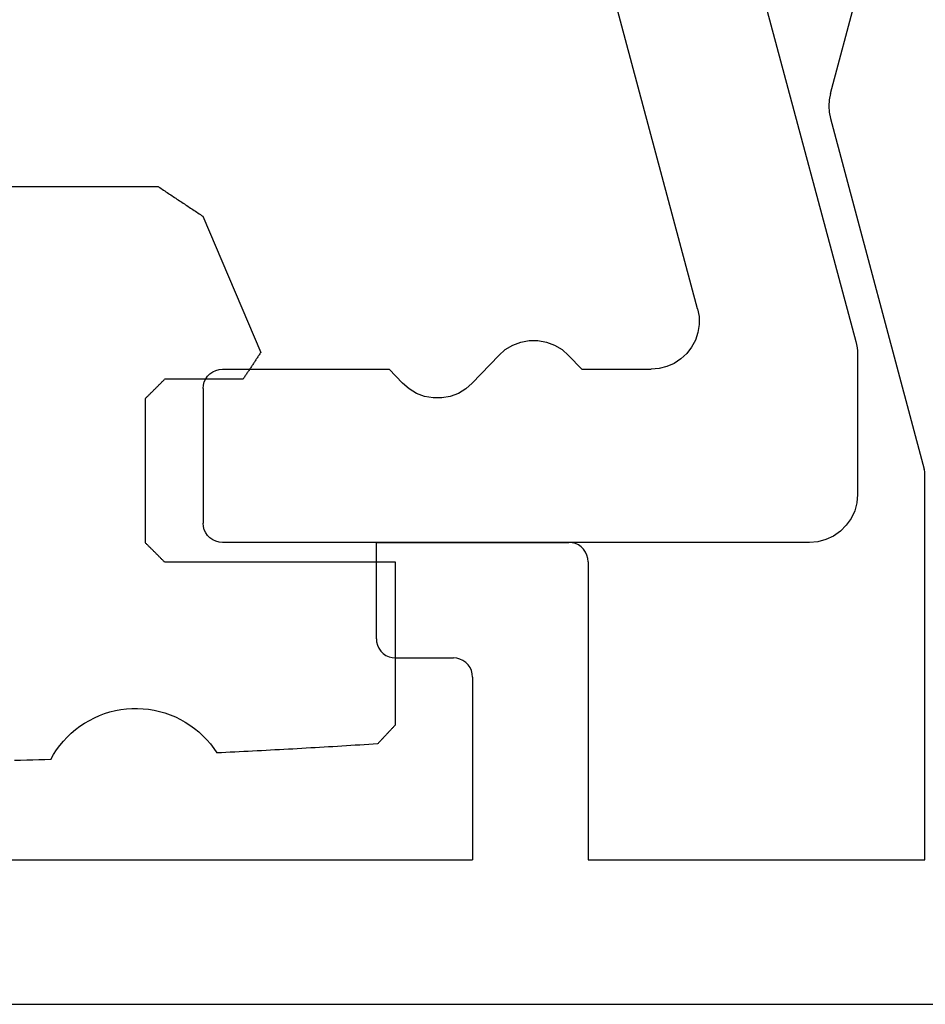
# Model space of a CAD drawing. Units: millimetres. Extents: x 0 to 9280, y -2931 to -50.
# Drawn here: x 8875 to 8885, y -590 to -579 of the extents above; entities that cross this region are included whole.
import ezdxf

# ---------------------------------------------------------------- set-up
doc = ezdxf.new("R2010")
doc.units = ezdxf.units.MM
doc.layers.add('CrossSectionsGums', color=1, linetype='Continuous')
doc.layers.add('CrossSectionsProfils', color=7, linetype='Continuous')

# ---------------------------------------------------------------- blocks, each defined once
blk = doc.blocks.new('10_46018_X', base_point=(58.907, 41.833))
at = {"layer": 'CrossSectionsProfils'}
for p, q in [((62.281, 34.247), (58.924, 21.721)), ((60.569, 22.062), (63.781, 34.049)), ((60.569, 22.062), (60.554, 21.981)), ((60.554, 21.981), (60.553, 21.897)), ((60.553, 21.897), (60.566, 21.815)), ((60.566, 21.815), (60.592, 21.736)), ((58.924, 21.721), (58.917, 21.689)), ((60.592, 21.736), (60.631, 21.663)), ((62.139, 21.715), (62.055, 21.683)), ((62.228, 21.731), (62.139, 21.715)), ((62.318, 21.731), (62.228, 21.731)), ((62.406, 21.715), (62.318, 21.731)), ((62.49, 21.683), (62.406, 21.715)), ((58.908, 21.624), (58.907, 21.591)), ((58.911, 21.657), (58.908, 21.624)), ((58.917, 21.689), (58.911, 21.657)), ((60.631, 21.663), (60.682, 21.597)), ((60.682, 21.597), (60.743, 21.54)), ((61.978, 21.637), (61.911, 21.578)), ((62.055, 21.683), (61.978, 21.637)), ((62.567, 21.637), (62.49, 21.683)), ((62.635, 21.578), (62.567, 21.637)), ((58.907, 21.591), (58.907, 20.133)), ((60.743, 21.54), (60.812, 21.494)), ((60.812, 21.494), (60.888, 21.461)), ((61.911, 21.578), (61.773, 21.433)), ((62.911, 21.288), (62.635, 21.578)), ((60.888, 21.461), (60.969, 21.44)), ((60.969, 21.44), (61.052, 21.433)), ((61.773, 21.433), (61.052, 21.433)), ((63.773, 21.433), (63.635, 21.288)), ((65.507, 21.433), (63.773, 21.433)), ((65.542, 21.43), (65.507, 21.433)), ((65.576, 21.421), (65.542, 21.43)), ((65.607, 21.406), (65.576, 21.421)), ((65.636, 21.386), (65.607, 21.406)), ((62.911, 21.288), (62.978, 21.229)), ((63.567, 21.229), (63.635, 21.288)), ((65.66, 21.362), (65.636, 21.386)), ((65.68, 21.333), (65.66, 21.362)), ((65.695, 21.301), (65.68, 21.333)), ((65.704, 21.268), (65.695, 21.301)), ((62.978, 21.229), (63.055, 21.183)), ((63.49, 21.183), (63.567, 21.229)), ((65.707, 21.233), (65.704, 21.268)), ((65.707, 21.233), (65.707, 19.833)), ((63.055, 21.183), (63.139, 21.151)), ((63.139, 21.151), (63.228, 21.135)), ((63.228, 21.135), (63.318, 21.135)), ((63.318, 21.135), (63.406, 21.151)), ((63.406, 21.151), (63.49, 21.183)), ((58.907, 20.133), (58.915, 20.046)), ((58.915, 20.046), (58.937, 19.962)), ((58.937, 19.962), (58.974, 19.883)), ((58.974, 19.883), (59.024, 19.812)), ((59.024, 19.812), (59.086, 19.75)), ((65.68, 19.733), (65.695, 19.765)), ((65.695, 19.765), (65.704, 19.798)), ((65.704, 19.798), (65.707, 19.833)), ((59.086, 19.75), (59.157, 19.7)), ((59.157, 19.7), (59.236, 19.663)), ((59.236, 19.663), (59.32, 19.641)), ((65.576, 19.645), (65.607, 19.66)), ((65.607, 19.66), (65.636, 19.68)), ((65.636, 19.68), (65.66, 19.705)), ((65.66, 19.705), (65.68, 19.733)), ((59.32, 19.641), (59.407, 19.633)), ((59.407, 19.633), (65.507, 19.633)), ((65.507, 19.633), (65.542, 19.636)), ((65.542, 19.636), (65.576, 19.645))]:
    blk.add_line(p, q, dxfattribs=at)
blk = doc.blocks.new('10_86013_X', base_point=(126.896, 0.944))
at = {"layer": 'CrossSectionsProfils'}
for p, q in [((125.896, 17.744), (72.796, 17.744)), ((84.796, 16.244), (81.296, 16.244)), ((81.296, 16.244), (81.296, 12.232)), ((84.796, 13.144), (84.796, 16.244)), ((91.296, 16.244), (85.996, 16.244)), ((85.996, 14.344), (85.996, 16.244)), ((85.996, 14.344), (85.999, 14.309)), ((85.999, 14.309), (86.008, 14.275)), ((86.008, 14.275), (86.023, 14.244)), ((86.023, 14.244), (86.043, 14.215)), ((86.043, 14.215), (86.067, 14.19)), ((86.067, 14.19), (86.096, 14.17)), ((86.096, 14.17), (86.128, 14.156)), ((86.128, 14.156), (86.161, 14.147)), ((86.161, 14.147), (86.196, 14.144)), ((86.796, 14.144), (86.196, 14.144)), ((86.831, 14.141), (86.796, 14.144)), ((86.864, 14.132), (86.831, 14.141)), ((86.896, 14.117), (86.864, 14.132)), ((86.925, 14.097), (86.896, 14.117)), ((86.949, 14.072), (86.925, 14.097)), ((86.969, 14.044), (86.949, 14.072)), ((86.984, 14.012), (86.969, 14.044)), ((86.993, 13.978), (86.984, 14.012)), ((86.996, 13.944), (86.993, 13.978)), ((86.996, 13.944), (86.996, 12.944)), ((84.796, 13.144), (84.799, 13.109)), ((84.799, 13.109), (84.808, 13.075)), ((84.808, 13.075), (84.823, 13.044)), ((84.823, 13.044), (84.843, 13.015)), ((84.843, 13.015), (84.867, 12.99)), ((84.867, 12.99), (84.896, 12.97)), ((84.896, 12.97), (84.928, 12.956)), ((84.928, 12.956), (84.961, 12.947)), ((84.961, 12.947), (84.996, 12.944)), ((86.996, 12.944), (84.996, 12.944)), ((81.296, 12.232), (81.296, 12.219)), ((81.296, 12.219), (81.298, 12.206)), ((81.298, 12.206), (81.3, 12.193)), ((81.3, 12.193), (81.303, 12.181)), ((82.279, 8.538), (81.303, 12.181)), ((82.292, 8.473), (82.279, 8.538)), ((82.296, 8.408), (82.292, 8.473)), ((82.292, 8.343), (82.296, 8.408)), ((82.279, 8.279), (82.292, 8.343)), ((82.279, 8.279), (81.485, 5.314))]:
    blk.add_line(p, q, dxfattribs=at)
blk = doc.blocks.new('108_0125_6', base_point=(-4.7, 1002.82714))
at = {"layer": 'CrossSectionsGums', "color": 252, "true_color": 0x848484}
for p, q in [((2.80408, 1005.09191), (2.74151, 1005.09362)), ((2.86666, 1005.09015), (2.80408, 1005.09191)), ((2.92923, 1005.08835), (2.86666, 1005.09015)), ((2.9918, 1005.08652), (2.92923, 1005.08835)), ((3.05437, 1005.08464), (2.9918, 1005.08652)), ((3.11694, 1005.08273), (3.05437, 1005.08464)), ((3.11694, 1005.08273), (3.14559, 1005.03238)), ((3.14559, 1005.03238), (3.17712, 1004.98378)), ((3.17712, 1004.98378), (3.2114, 1004.93708)), ((3.2114, 1004.93708), (3.24833, 1004.89245)), ((4.77558, 1004.92074), (4.81083, 1004.96671)), ((4.81083, 1004.96671), (4.84336, 1005.01464)), ((4.88976, 1005.0124), (4.84336, 1005.01464)), ((4.93615, 1005.01014), (4.88976, 1005.0124)), ((4.98255, 1005.00786), (4.93615, 1005.01014)), ((5.02894, 1005.00556), (4.98255, 1005.00786)), ((5.07533, 1005.00324), (5.02894, 1005.00556)), ((5.12172, 1005.00089), (5.07533, 1005.00324)), ((5.16811, 1004.99853), (5.12172, 1005.00089)), ((5.2145, 1004.99614), (5.16811, 1004.99853)), ((5.26089, 1004.99373), (5.2145, 1004.99614)), ((5.30727, 1004.9913), (5.26089, 1004.99373)), ((5.35366, 1004.98885), (5.30727, 1004.9913)), ((5.40004, 1004.98638), (5.35366, 1004.98885)), ((5.44643, 1004.98388), (5.40004, 1004.98638)), ((5.49281, 1004.98137), (5.44643, 1004.98388)), ((5.53919, 1004.97883), (5.49281, 1004.98137)), ((5.58557, 1004.97627), (5.53919, 1004.97883)), ((5.63195, 1004.97369), (5.58557, 1004.97627)), ((5.67832, 1004.97109), (5.63195, 1004.97369)), ((5.7247, 1004.96847), (5.67832, 1004.97109)), ((5.77107, 1004.96583), (5.7247, 1004.96847)), ((5.81745, 1004.96316), (5.77107, 1004.96583)), ((5.86382, 1004.96048), (5.81745, 1004.96316)), ((5.91019, 1004.95777), (5.86382, 1004.96048)), ((5.95656, 1004.95504), (5.91019, 1004.95777)), ((6.00293, 1004.95229), (5.95656, 1004.95504)), ((6.0493, 1004.94952), (6.00293, 1004.95229)), ((6.09566, 1004.94672), (6.0493, 1004.94952)), ((6.14203, 1004.94391), (6.09566, 1004.94672)), ((6.18839, 1004.94108), (6.14203, 1004.94391)), ((6.23475, 1004.93822), (6.18839, 1004.94108)), ((6.28111, 1004.93534), (6.23475, 1004.93822)), ((6.32747, 1004.93244), (6.28111, 1004.93534)), ((3.24833, 1004.89245), (3.28779, 1004.85003)), ((3.28779, 1004.85003), (3.32963, 1004.80996)), ((4.65471, 1004.79611), (4.69739, 1004.8353)), ((4.69739, 1004.8353), (4.73772, 1004.87688)), ((4.73772, 1004.87688), (4.77558, 1004.92074)), ((6.37383, 1004.92952), (6.32747, 1004.93244)), ((6.42019, 1004.92658), (6.37383, 1004.92952)), ((6.46654, 1004.92362), (6.42019, 1004.92658)), ((6.5129, 1004.92063), (6.46654, 1004.92362)), ((6.51809, 1004.91509), (6.5129, 1004.92063)), ((6.52329, 1004.90954), (6.51809, 1004.91509)), ((6.52849, 1004.904), (6.52329, 1004.90954)), ((6.53369, 1004.89845), (6.52849, 1004.904)), ((6.53888, 1004.89291), (6.53369, 1004.89845)), ((6.54408, 1004.88737), (6.53888, 1004.89291)), ((6.54928, 1004.88182), (6.54408, 1004.88737)), ((6.55448, 1004.87628), (6.54928, 1004.88182)), ((6.55967, 1004.87073), (6.55448, 1004.87628)), ((6.56487, 1004.86519), (6.55967, 1004.87073)), ((6.57007, 1004.85965), (6.56487, 1004.86519)), ((6.57526, 1004.8541), (6.57007, 1004.85965)), ((6.58046, 1004.84856), (6.57526, 1004.8541)), ((6.58566, 1004.84301), (6.58046, 1004.84856)), ((6.59086, 1004.83747), (6.58566, 1004.84301)), ((6.59605, 1004.83193), (6.59086, 1004.83747)), ((3.32963, 1004.80996), (3.37373, 1004.77239)), ((3.37373, 1004.77239), (3.41992, 1004.73743)), ((3.41992, 1004.73743), (3.46807, 1004.7052)), ((4.56293, 1004.72548), (4.60985, 1004.75947)), ((4.60985, 1004.75947), (4.65471, 1004.79611)), ((6.60125, 1004.82638), (6.59605, 1004.83193)), ((6.60645, 1004.82084), (6.60125, 1004.82638)), ((6.61165, 1004.81529), (6.60645, 1004.82084)), ((6.61684, 1004.80975), (6.61165, 1004.81529)), ((6.62204, 1004.80421), (6.61684, 1004.80975)), ((6.62724, 1004.79866), (6.62204, 1004.80421)), ((6.63243, 1004.79312), (6.62724, 1004.79866)), ((6.63763, 1004.78757), (6.63243, 1004.79312)), ((6.64283, 1004.78203), (6.63763, 1004.78757)), ((6.64803, 1004.77649), (6.64283, 1004.78203)), ((6.65322, 1004.77094), (6.64803, 1004.77649)), ((6.65842, 1004.7654), (6.65322, 1004.77094)), ((6.66362, 1004.75986), (6.65842, 1004.7654)), ((6.66882, 1004.75431), (6.66362, 1004.75986)), ((6.67401, 1004.74877), (6.66882, 1004.75431)), ((6.67921, 1004.74322), (6.67401, 1004.74877)), ((6.68441, 1004.73768), (6.67921, 1004.74322)), ((6.68961, 1004.73214), (6.68441, 1004.73768)), ((6.6948, 1004.72659), (6.68961, 1004.73214)), ((3.46807, 1004.7052), (3.51799, 1004.67582)), ((3.51799, 1004.67582), (3.56954, 1004.64938)), ((3.56954, 1004.64938), (3.62253, 1004.62597)), ((4.35804, 1004.61828), (4.4115, 1004.64058)), ((4.4115, 1004.64058), (4.46359, 1004.66594)), ((4.46359, 1004.66594), (4.51412, 1004.69427)), ((4.51412, 1004.69427), (4.56293, 1004.72548)), ((6.7, 1004.72105), (6.6948, 1004.72659)), ((6.7, 1004.72105), (6.7, 1003.03084)), ((3.62253, 1004.62597), (3.67679, 1004.60566)), ((3.67679, 1004.60566), (3.73213, 1004.58854)), ((3.73213, 1004.58854), (3.78837, 1004.57464)), ((3.78837, 1004.57464), (3.84532, 1004.56403)), ((3.84532, 1004.56403), (3.90279, 1004.55673)), ((3.90279, 1004.55673), (3.96059, 1004.55277)), ((3.96059, 1004.55277), (4.01852, 1004.55216)), ((4.01852, 1004.55216), (4.07639, 1004.55491)), ((4.07639, 1004.55491), (4.134, 1004.56101)), ((4.134, 1004.56101), (4.19116, 1004.57043)), ((4.19116, 1004.57043), (4.24768, 1004.58315)), ((4.24768, 1004.58315), (4.30337, 1004.59912)), ((4.30337, 1004.59912), (4.35804, 1004.61828)), ((4.26111, 1002.99195), (4.25556, 1002.98639)), ((4.26667, 1002.99751), (4.26111, 1002.99195)), ((4.27222, 1003.00306), (4.26667, 1002.99751)), ((4.27778, 1003.00862), (4.27222, 1003.00306)), ((4.28333, 1003.01417), (4.27778, 1003.00862)), ((4.28889, 1003.01973), (4.28333, 1003.01417)), ((4.29444, 1003.02528), (4.28889, 1003.01973)), ((4.3, 1003.03084), (4.29444, 1003.02528)), ((6.7, 1003.03084), (4.3, 1003.03084)), ((4.16111, 1002.89195), (4.15556, 1002.88639)), ((4.16667, 1002.89751), (4.16111, 1002.89195)), ((4.17222, 1002.90306), (4.16667, 1002.89751)), ((4.17778, 1002.90862), (4.17222, 1002.90306)), ((4.18333, 1002.91417), (4.17778, 1002.90862)), ((4.18889, 1002.91973), (4.18333, 1002.91417)), ((4.19444, 1002.92528), (4.18889, 1002.91973)), ((4.2, 1002.93084), (4.19444, 1002.92528)), ((4.20556, 1002.93639), (4.2, 1002.93084)), ((4.21111, 1002.94195), (4.20556, 1002.93639)), ((4.21667, 1002.94751), (4.21111, 1002.94195)), ((4.22222, 1002.95306), (4.21667, 1002.94751)), ((4.22778, 1002.95862), (4.22222, 1002.95306)), ((4.23333, 1002.96417), (4.22778, 1002.95862)), ((4.23889, 1002.96973), (4.23333, 1002.96417)), ((4.24444, 1002.97528), (4.23889, 1002.96973)), ((4.25, 1002.98084), (4.24444, 1002.97528)), ((4.25556, 1002.98639), (4.25, 1002.98084)), ((4.10556, 1002.83639), (4.1, 1002.83084)), ((4.1, 1002.83084), (4.1, 1001.33084)), ((4.11111, 1002.84195), (4.10556, 1002.83639)), ((4.11667, 1002.84751), (4.11111, 1002.84195)), ((4.12222, 1002.85306), (4.11667, 1002.84751)), ((4.12778, 1002.85862), (4.12222, 1002.85306)), ((4.13333, 1002.86417), (4.12778, 1002.85862)), ((4.13889, 1002.86973), (4.13333, 1002.86417)), ((4.14444, 1002.87528), (4.13889, 1002.86973)), ((4.15, 1002.88084), (4.14444, 1002.87528)), ((4.15556, 1002.88639), (4.15, 1002.88084)), ((4.1, 1001.33084), (4.10556, 1001.32528)), ((4.10556, 1001.32528), (4.11111, 1001.31973)), ((4.11111, 1001.31973), (4.11667, 1001.31417)), ((4.11667, 1001.31417), (4.12222, 1001.30862)), ((4.12222, 1001.30862), (4.12778, 1001.30306)), ((4.12778, 1001.30306), (4.13333, 1001.29751)), ((4.13333, 1001.29751), (4.13889, 1001.29195)), ((4.13889, 1001.29195), (4.14444, 1001.28639)), ((4.14444, 1001.28639), (4.15, 1001.28084)), ((4.15, 1001.28084), (4.15556, 1001.27528)), ((4.15556, 1001.27528), (4.16111, 1001.26973)), ((4.16111, 1001.26973), (4.16667, 1001.26417)), ((4.16667, 1001.26417), (4.17222, 1001.25862)), ((4.17222, 1001.25862), (4.17778, 1001.25306)), ((4.17778, 1001.25306), (4.18333, 1001.24751)), ((4.18333, 1001.24751), (4.18889, 1001.24195)), ((4.18889, 1001.24195), (4.19444, 1001.23639)), ((4.19444, 1001.23639), (4.2, 1001.23084)), ((4.2, 1001.23084), (4.20556, 1001.22528)), ((4.20556, 1001.22528), (4.21111, 1001.21973)), ((4.21111, 1001.21973), (4.21667, 1001.21417)), ((4.21667, 1001.21417), (4.22222, 1001.20862)), ((4.22222, 1001.20862), (4.22778, 1001.20306)), ((4.22778, 1001.20306), (4.23333, 1001.19751)), ((4.23333, 1001.19751), (4.23889, 1001.19195)), ((4.23889, 1001.19195), (4.24444, 1001.18639)), ((4.24444, 1001.18639), (4.25, 1001.18084)), ((4.25, 1001.18084), (4.25556, 1001.17528)), ((4.25556, 1001.17528), (4.26111, 1001.16973)), ((4.26111, 1001.16973), (4.26667, 1001.16417)), ((4.26667, 1001.16417), (4.27222, 1001.15862)), ((4.27222, 1001.15862), (4.27778, 1001.15306)), ((4.27778, 1001.15306), (4.28333, 1001.14751)), ((4.28333, 1001.14751), (4.28889, 1001.14195)), ((4.28889, 1001.14195), (4.29444, 1001.13639)), ((4.29444, 1001.13639), (4.3, 1001.13084)), ((5.11441, 1001.13084), (4.3, 1001.13084)), ((5.11952, 1001.12311), (5.11441, 1001.13084)), ((5.12464, 1001.11539), (5.11952, 1001.12311)), ((5.12975, 1001.10766), (5.12464, 1001.11539)), ((5.13486, 1001.09993), (5.12975, 1001.10766)), ((5.13998, 1001.09221), (5.13486, 1001.09993)), ((5.14509, 1001.08448), (5.13998, 1001.09221)), ((5.15021, 1001.07675), (5.14509, 1001.08448)), ((5.15532, 1001.06903), (5.15021, 1001.07675)), ((5.16043, 1001.0613), (5.15532, 1001.06903)), ((5.16555, 1001.05358), (5.16043, 1001.0613)), ((5.17066, 1001.04585), (5.16555, 1001.05358)), ((5.17578, 1001.03812), (5.17066, 1001.04585)), ((5.18089, 1001.0304), (5.17578, 1001.03812)), ((5.186, 1001.02267), (5.18089, 1001.0304)), ((5.19112, 1001.01494), (5.186, 1001.02267)), ((5.19623, 1001.00722), (5.19112, 1001.01494)), ((5.20135, 1000.99949), (5.19623, 1001.00722)), ((5.20646, 1000.99177), (5.20135, 1000.99949)), ((5.21157, 1000.98404), (5.20646, 1000.99177)), ((5.21669, 1000.97631), (5.21157, 1000.98404)), ((5.2218, 1000.96859), (5.21669, 1000.97631)), ((5.22691, 1000.96086), (5.2218, 1000.96859)), ((5.23203, 1000.95313), (5.22691, 1000.96086)), ((5.23714, 1000.94541), (5.23203, 1000.95313)), ((5.24226, 1000.93768), (5.23714, 1000.94541)), ((4.69694, 999.43547), (5.29851, 1000.85269)), ((5.24737, 1000.92996), (5.24226, 1000.93768)), ((5.25248, 1000.92223), (5.24737, 1000.92996)), ((5.2576, 1000.9145), (5.25248, 1000.92223)), ((5.26271, 1000.90678), (5.2576, 1000.9145)), ((5.26783, 1000.89905), (5.26271, 1000.90678)), ((5.27294, 1000.89132), (5.26783, 1000.89905)), ((5.27805, 1000.8836), (5.27294, 1000.89132)), ((5.28317, 1000.87587), (5.27805, 1000.8836)), ((5.28828, 1000.86815), (5.28317, 1000.87587)), ((5.2934, 1000.86042), (5.28828, 1000.86815)), ((5.29851, 1000.85269), (5.2934, 1000.86042)), ((4.6458, 999.40162), (4.65858, 999.41009)), ((4.65858, 999.41009), (4.67137, 999.41855)), ((4.67137, 999.41855), (4.68415, 999.42701)), ((4.68415, 999.42701), (4.69694, 999.43547)), ((4.49238, 999.30008), (4.50516, 999.30854)), ((4.50516, 999.30854), (4.51795, 999.317)), ((4.51795, 999.317), (4.53073, 999.32547)), ((4.53073, 999.32547), (4.54352, 999.33393)), ((4.54352, 999.33393), (4.5563, 999.34239)), ((4.5563, 999.34239), (4.56909, 999.35085)), ((4.56909, 999.35085), (4.58187, 999.35931)), ((4.58187, 999.35931), (4.59466, 999.36778)), ((4.59466, 999.36778), (4.60744, 999.37624)), ((4.60744, 999.37624), (4.62023, 999.3847)), ((4.62023, 999.3847), (4.63301, 999.39316)), ((4.63301, 999.39316), (4.6458, 999.40162)), ((4.33896, 999.19854), (4.35175, 999.207)), ((4.35175, 999.207), (4.36453, 999.21546)), ((4.36453, 999.21546), (4.37732, 999.22392)), ((4.37732, 999.22392), (4.3901, 999.23238)), ((4.3901, 999.23238), (4.40289, 999.24085)), ((4.40289, 999.24085), (4.41567, 999.24931)), ((4.41567, 999.24931), (4.42846, 999.25777)), ((4.42846, 999.25777), (4.44124, 999.26623)), ((4.44124, 999.26623), (4.45402, 999.27469)), ((4.45402, 999.27469), (4.46681, 999.28316)), ((4.46681, 999.28316), (4.47959, 999.29162)), ((4.47959, 999.29162), (4.49238, 999.30008)), ((4.23668, 999.13084), (2.09762, 999.13084)), ((4.23668, 999.13084), (4.24947, 999.1393)), ((4.24947, 999.1393), (4.26225, 999.14776)), ((4.26225, 999.14776), (4.27504, 999.15623)), ((4.27504, 999.15623), (4.28782, 999.16469)), ((4.28782, 999.16469), (4.30061, 999.17315)), ((4.30061, 999.17315), (4.31339, 999.18161)), ((4.31339, 999.18161), (4.32618, 999.19007)), ((4.32618, 999.19007), (4.33896, 999.19854))]:
    blk.add_line(p, q, dxfattribs=at)
blk = doc.blocks.new('CS_5VERT2', base_point=(0, -520))
at = {"layer": 'CrossSectionsGums', "yscale": -1}
blk.add_blockref('108_0125_6', (-26.2, -584.7), dxfattribs=at)
at = {"layer": 'CrossSectionsProfils', "yscale": -1, "rotation": 180}
blk.add_blockref('10_46018_X', (-10, -562.5), dxfattribs=at)
at = {"layer": 'CrossSectionsProfils', "rotation": 180}
blk.add_blockref('10_86013_X', (-54.9, -572.7), dxfattribs=at)

msp = doc.modelspace()

# ---------------------------------------------------------------- block references
msp.add_blockref('CS_5VERT2', (8894.2, -520))
at = {"layer": 'CrossSectionsGums', "yscale": -1}
msp.add_blockref('108_0125_6', (8868, -584.7), dxfattribs=at)
at = {"layer": 'CrossSectionsProfils', "yscale": -1, "rotation": 180}
msp.add_blockref('10_46018_X', (8884.2, -562.5), dxfattribs=at)
at = {"layer": 'CrossSectionsProfils', "rotation": 180}
msp.add_blockref('10_86013_X', (8839.3, -572.7), dxfattribs=at)

doc.saveas('drawing.dxf')
